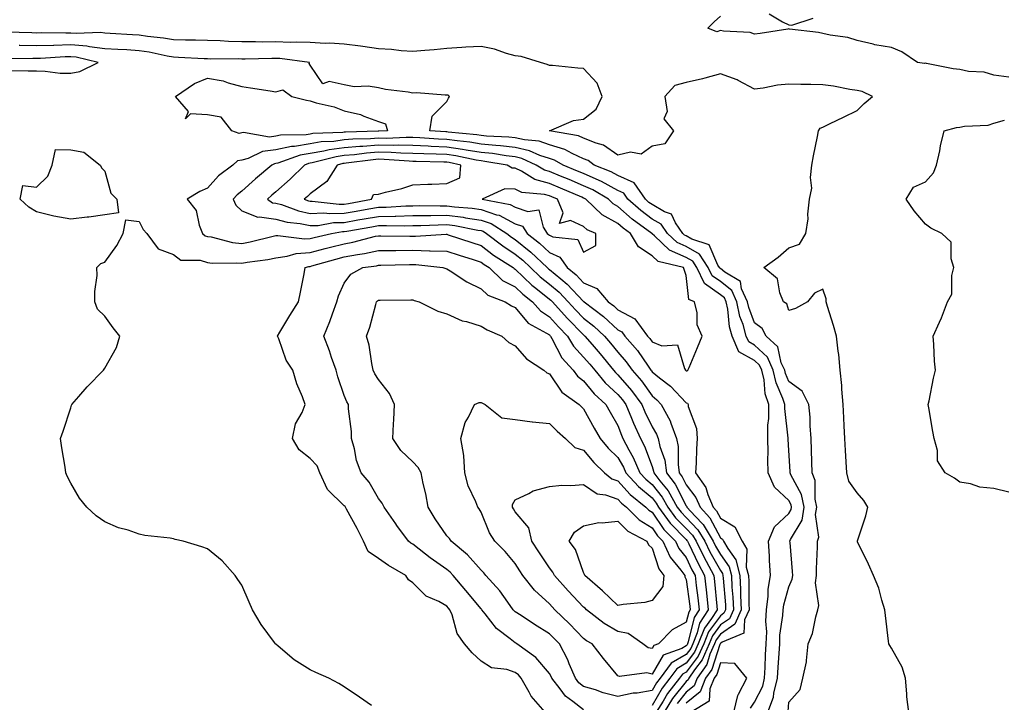
# Model space of a CAD drawing. Units: inches. Extents: x 1013363 to 1016003, y 7340138 to 7342778.
# Drawn here: x 1014243 to 1014531, y 7340625 to 7340824 of the extents above; entities that cross this region are included whole.
import ezdxf

# ---------------------------------------------------------------- set-up
doc = ezdxf.new("R2010")
doc.units = ezdxf.units.IN
doc.header["$MEASUREMENT"] = 0
doc.layers.add('Contour_10137340', color=7, linetype='Continuous', true_color=0xa2b343)

msp = doc.modelspace()

# ---------------------------------------------------------------- linework, layer by layer
at = {"layer": 'Contour_10137340'}
for points in [[(1014532.39, 7340807.59, 3215), (1014528.05, 7340808.2, 3215), (1014525.2, 7340809.07, 3215), (1014520.66, 7340809.31, 3215), (1014518.05, 7340809.85, 3215), (1014516.13, 7340810, 3215), (1014508.34, 7340811.63, 3215), (1014508.05, 7340811.66, 3215), (1014507.75, 7340811.62, 3215), (1014505.75, 7340811.92, 3215), (1014501.13, 7340815, 3215), (1014498.05, 7340816.25, 3215), (1014493.2, 7340817.07, 3215), (1014492.75, 7340817.22, 3215), (1014488.05, 7340818.29, 3215), (1014485.3, 7340819.17, 3215), (1014480.13, 7340819.84, 3215), (1014478.05, 7340820.33, 3215), (1014476.77, 7340820.65, 3215), (1014468.31, 7340821.66, 3215), (1014468.05, 7340821.71, 3215), (1014467.81, 7340821.68, 3215), (1014459.64, 7340820.33, 3215), (1014458.05, 7340820.14, 3215), (1014456.77, 7340820.64, 3215), (1014448.95, 7340821.02, 3215), (1014448.05, 7340821.23, 3215), (1014446.97, 7340820.84, 3215), (1014444.4, 7340821.92, 3215), (1014446.18, 7340823.79, 3215), (1014448.05, 7340825.43, 3215)], [(1014462.28, 7340826.14, 3215), (1014466.19, 7340823.78, 3215), (1014468.05, 7340822.9, 3215), (1014468.97, 7340822.83, 3215), (1014475.14, 7340824.83, 3215)], [(1014503.14, 7340621.92, 3216), (1014502.58, 7340626.46, 3216), (1014502.61, 7340627.36, 3216), (1014502.18, 7340631.92, 3216), (1014501.26, 7340635.13, 3216), (1014498.05, 7340640.66, 3216), (1014497.59, 7340641.46, 3216), (1014497.3, 7340641.92, 3216), (1014497.23, 7340642.74, 3216), (1014496.31, 7340650.18, 3216), (1014496.17, 7340651.92, 3216), (1014495.24, 7340654.73, 3216), (1014494.38, 7340658.24, 3216), (1014492.82, 7340661.92, 3216), (1014491.4, 7340665.26, 3216), (1014488.2, 7340671.77, 3216), (1014488.13, 7340671.92, 3216), (1014488.16, 7340672.02, 3216), (1014490.62, 7340679.35, 3216), (1014491.13, 7340681.92, 3216), (1014490.01, 7340683.88, 3216), (1014488.05, 7340686.07, 3216), (1014485.65, 7340689.52, 3216), (1014485.02, 7340691.92, 3216), (1014484.87, 7340695.11, 3216), (1014484.63, 7340698.5, 3216), (1014484.46, 7340701.92, 3216), (1014484.29, 7340705.68, 3216), (1014484.13, 7340708, 3216), (1014483.97, 7340711.92, 3216), (1014483.56, 7340716.41, 3216), (1014483.6, 7340717.46, 3216), (1014483.06, 7340721.92, 3216), (1014482.67, 7340726.53, 3216), (1014482.49, 7340727.47, 3216), (1014482.04, 7340731.92, 3216), (1014481.12, 7340734.98, 3216), (1014479.42, 7340740.55, 3216), (1014479, 7340741.92, 3216), (1014478.95, 7340742.82, 3216), (1014478.05, 7340745.67, 3216), (1014475.55, 7340744.42, 3216), (1014473.56, 7340741.92, 3216), (1014470, 7340739.97, 3216), (1014468.05, 7340739.43, 3216), (1014467.47, 7340741.35, 3216), (1014466.55, 7340741.92, 3216), (1014465.41, 7340744.56, 3216), (1014464.77, 7340748.64, 3216), (1014460.71, 7340751.92, 3216), (1014464.97, 7340755, 3216), (1014468.05, 7340757.69, 3216), (1014471.15, 7340758.82, 3216), (1014473.03, 7340761.92, 3216), (1014473.75, 7340766.22, 3216), (1014473.67, 7340767.54, 3216), (1014474.16, 7340771.92, 3216), (1014474.83, 7340775.14, 3216), (1014474.42, 7340778.29, 3216), (1014474.84, 7340781.92, 3216), (1014475.32, 7340784.65, 3216), (1014476.41, 7340790.28, 3216), (1014476.71, 7340791.92, 3216), (1014477.26, 7340792.71, 3216), (1014478.05, 7340793.02, 3216), (1014480.18, 7340794.05, 3216), (1014484.06, 7340795.91, 3216), (1014488.05, 7340797.83, 3216), (1014490.11, 7340799.86, 3216), (1014492.51, 7340801.92, 3216), (1014489.53, 7340803.4, 3216), (1014488.05, 7340803.71, 3216), (1014485.95, 7340804.01, 3216), (1014481.11, 7340804.97, 3216), (1014478.05, 7340805.37, 3216), (1014474.5, 7340805.48, 3216), (1014471.57, 7340805.44, 3216), (1014468.05, 7340805.56, 3216), (1014464.75, 7340805.22, 3216), (1014460.55, 7340804.42, 3216), (1014458.05, 7340804.12, 3216), (1014453.29, 7340806.67, 3216), (1014452.99, 7340806.87, 3216), (1014448.05, 7340808.55, 3216), (1014443.49, 7340807.36, 3216), (1014442.82, 7340807.15, 3216), (1014438.05, 7340806.07, 3216), (1014434.76, 7340805.21, 3216), (1014431.8, 7340801.92, 3216), (1014432.45, 7340797.52, 3216), (1014431.55, 7340795.42, 3216), (1014434.3, 7340791.92, 3216), (1014431.82, 7340788.15, 3216), (1014428.05, 7340787.46, 3216), (1014424.92, 7340785.05, 3216), (1014421.8, 7340785.67, 3216), (1014418.05, 7340784.83, 3216), (1014413.83, 7340787.7, 3216), (1014411.68, 7340788.29, 3216), (1014408.05, 7340789.8, 3216), (1014406.59, 7340790.46, 3216), (1014398.08, 7340791.92, 3216), (1014405.08, 7340794.89, 3216), (1014408.05, 7340795.36, 3216), (1014411.71, 7340798.25, 3216), (1014413.42, 7340801.92, 3216), (1014412.01, 7340805.87, 3216), (1014408.05, 7340810.16, 3216), (1014406.34, 7340810.22, 3216), (1014398.95, 7340811.02, 3216), (1014398.05, 7340811.06, 3216), (1014397.42, 7340811.29, 3216), (1014395.43, 7340811.92, 3216), (1014389.76, 7340813.63, 3216), (1014388.05, 7340813.85, 3216), (1014385.44, 7340814.52, 3216), (1014381.97, 7340815.83, 3216), (1014378.05, 7340816.57, 3216), (1014373.63, 7340816.34, 3216), (1014372.38, 7340816.25, 3216), (1014368.05, 7340816.02, 3216), (1014364.34, 7340815.63, 3216), (1014361.56, 7340815.42, 3216), (1014358.05, 7340815.07, 3216), (1014354.67, 7340815.3, 3216), (1014351.85, 7340815.72, 3216), (1014348.05, 7340815.93, 3216), (1014343.42, 7340816.55, 3216), (1014342.76, 7340816.63, 3216), (1014338.05, 7340817.28, 3216), (1014333.67, 7340817.54, 3216), (1014332.47, 7340817.49, 3216), (1014328.05, 7340817.71, 3216), (1014324, 7340817.87, 3216), (1014322.21, 7340817.76, 3216), (1014318.05, 7340817.9, 3216), (1014314.02, 7340817.88, 3216), (1014312.05, 7340817.92, 3216), (1014308.05, 7340817.91, 3216), (1014304.15, 7340818.02, 3216), (1014301.78, 7340818.18, 3216), (1014298.05, 7340818.31, 3216), (1014294.53, 7340818.4, 3216), (1014291.58, 7340818.39, 3216), (1014288.05, 7340818.48, 3216), (1014285.12, 7340818.99, 3216), (1014280.48, 7340819.49, 3216), (1014278.05, 7340819.86, 3216), (1014276.12, 7340819.98, 3216), (1014269.57, 7340820.39, 3216), (1014268.05, 7340820.48, 3216), (1014266.76, 7340820.63, 3216), (1014259.62, 7340820.35, 3216), (1014258.05, 7340820.48, 3216), (1014256.58, 7340820.45, 3216), (1014249.43, 7340820.54, 3216), (1014248.05, 7340820.5, 3216), (1014246.64, 7340820.52, 3216), (1014239.25, 7340820.72, 3216)], [(1014467.85, 7340622.12, 3217), (1014468.05, 7340624.91, 3217), (1014471.43, 7340628.55, 3217), (1014472.18, 7340631.92, 3217), (1014473.27, 7340636.7, 3217), (1014473.2, 7340637.06, 3217), (1014473.7, 7340641.92, 3217), (1014474.98, 7340644.99, 3217), (1014475.95, 7340649.82, 3217), (1014476.59, 7340651.92, 3217), (1014476.86, 7340653.12, 3217), (1014475.91, 7340659.78, 3217), (1014476.17, 7340661.92, 3217), (1014476.13, 7340663.84, 3217), (1014476.46, 7340670.33, 3217), (1014476.43, 7340671.92, 3217), (1014476.86, 7340673.12, 3217), (1014475.91, 7340679.78, 3217), (1014476.26, 7340681.92, 3217), (1014475.77, 7340684.19, 3217), (1014475.77, 7340689.64, 3217), (1014474.91, 7340691.92, 3217), (1014474.79, 7340695.18, 3217), (1014474.74, 7340698.6, 3217), (1014474.6, 7340701.92, 3217), (1014474.31, 7340705.66, 3217), (1014474.28, 7340708.16, 3217), (1014473.94, 7340711.92, 3217), (1014471.97, 7340715.84, 3217), (1014468.05, 7340718.65, 3217), (1014467.06, 7340720.94, 3217), (1014466.85, 7340721.92, 3217), (1014465.87, 7340724.1, 3217), (1014464.88, 7340728.74, 3217), (1014461.39, 7340731.92, 3217), (1014460.23, 7340734.1, 3217), (1014458.05, 7340735.76, 3217), (1014456.35, 7340740.23, 3217), (1014456, 7340741.92, 3217), (1014454.27, 7340745.69, 3217), (1014453.96, 7340747.83, 3217), (1014449.39, 7340750.59, 3217), (1014448.05, 7340751.63, 3217), (1014447.87, 7340751.74, 3217), (1014447.8, 7340751.92, 3217), (1014447.31, 7340752.66, 3217), (1014444.73, 7340758.6, 3217), (1014439.69, 7340760.28, 3217), (1014438.05, 7340761.24, 3217), (1014437.57, 7340761.45, 3217), (1014437.06, 7340761.92, 3217), (1014434.96, 7340765, 3217), (1014433.73, 7340767.6, 3217), (1014431.73, 7340768.24, 3217), (1014428.05, 7340770.33, 3217), (1014427.14, 7340771.01, 3217), (1014426.13, 7340771.92, 3217), (1014422.8, 7340776.67, 3217), (1014418.05, 7340778.83, 3217), (1014416.06, 7340779.93, 3217), (1014411.09, 7340781.92, 3217), (1014409.36, 7340783.23, 3217), (1014408.05, 7340783.77, 3217), (1014404.66, 7340785.31, 3217), (1014402.59, 7340786.47, 3217), (1014398.05, 7340787.86, 3217), (1014395.01, 7340788.88, 3217), (1014390.71, 7340789.26, 3217), (1014388.05, 7340789.88, 3217), (1014386.21, 7340790.08, 3217), (1014379.59, 7340790.38, 3217), (1014378.05, 7340790.53, 3217), (1014376.85, 7340790.72, 3217), (1014368.44, 7340791.53, 3217), (1014368.05, 7340791.59, 3217), (1014367.74, 7340791.6, 3217), (1014363.09, 7340791.92, 3217), (1014363.76, 7340796.21, 3217), (1014368.05, 7340800.45, 3217), (1014368.52, 7340801.45, 3217), (1014368.82, 7340801.92, 3217), (1014368.44, 7340802.31, 3217), (1014368.05, 7340802.39, 3217), (1014367.59, 7340802.38, 3217), (1014359.12, 7340802.99, 3217), (1014358.05, 7340802.96, 3217), (1014356.74, 7340803.22, 3217), (1014350.12, 7340803.99, 3217), (1014348.05, 7340804.51, 3217), (1014345.03, 7340804.94, 3217), (1014340.92, 7340804.79, 3217), (1014338.05, 7340805.41, 3217), (1014333.63, 7340806.35, 3217), (1014331.79, 7340805.66, 3217), (1014328.05, 7340811.12, 3217), (1014327.74, 7340811.61, 3217), (1014327.88, 7340811.92, 3217), (1014319.2, 7340813.07, 3217), (1014318.05, 7340813.11, 3217), (1014316.86, 7340813.11, 3217), (1014309.05, 7340812.91, 3217), (1014308.05, 7340812.91, 3217), (1014307.03, 7340812.94, 3217), (1014299.02, 7340812.89, 3217), (1014298.05, 7340812.92, 3217), (1014297.01, 7340812.95, 3217), (1014289.51, 7340813.38, 3217), (1014288.05, 7340813.41, 3217), (1014286.25, 7340813.72, 3217), (1014281, 7340814.87, 3217), (1014278.05, 7340815.33, 3217), (1014274.43, 7340815.55, 3217), (1014271.83, 7340815.7, 3217), (1014268.05, 7340815.93, 3217), (1014263.53, 7340816.44, 3217), (1014262.76, 7340816.62, 3217), (1014258.05, 7340817.03, 3217), (1014253.07, 7340816.91, 3217), (1014253.03, 7340816.91, 3217), (1014248.05, 7340816.77, 3217), (1014243.15, 7340816.82, 3217), (1014242.94, 7340816.82, 3217)], [(1014240.41, 7340809.56, 3218), (1014245.58, 7340809.45, 3218), (1014248.05, 7340809.42, 3218), (1014250.58, 7340809.39, 3218), (1014254.95, 7340808.82, 3218), (1014258.05, 7340808.8, 3218), (1014260.73, 7340809.24, 3218), (1014266.04, 7340811.92, 3218), (1014259.57, 7340813.44, 3218), (1014258.05, 7340813.57, 3218), (1014256.44, 7340813.53, 3218), (1014249.2, 7340813.08, 3218), (1014248.05, 7340813.04, 3218), (1014246.92, 7340813.06, 3218), (1014239.11, 7340812.98, 3218)], [(1014532.45, 7340686.32, 3215), (1014528.05, 7340687.35, 3215), (1014523.92, 7340687.78, 3215), (1014521.24, 7340688.72, 3215), (1014518.05, 7340689.22, 3215), (1014516.53, 7340690.4, 3215), (1014513.75, 7340691.92, 3215), (1014511.56, 7340695.43, 3215), (1014511.55, 7340698.42, 3215), (1014510.58, 7340701.92, 3215), (1014510.16, 7340704.03, 3215), (1014508.99, 7340710.98, 3215), (1014508.81, 7340711.92, 3215), (1014509.07, 7340712.94, 3215), (1014510.34, 7340719.63, 3215), (1014511.01, 7340721.92, 3215), (1014510.69, 7340724.55, 3215), (1014510.49, 7340729.48, 3215), (1014510.24, 7340731.92, 3215), (1014512.09, 7340735.96, 3215), (1014512.74, 7340737.23, 3215), (1014514.51, 7340741.92, 3215), (1014515.76, 7340744.21, 3215), (1014515.78, 7340749.65, 3215), (1014516.37, 7340751.92, 3215), (1014515.51, 7340754.46, 3215), (1014515.52, 7340759.39, 3215), (1014512.82, 7340761.92, 3215), (1014509.56, 7340763.43, 3215), (1014508.05, 7340764.67, 3215), (1014504.7, 7340768.57, 3215), (1014502.42, 7340771.92, 3215), (1014504.52, 7340775.45, 3215), (1014508.05, 7340777.03, 3215), (1014510.35, 7340779.62, 3215), (1014511.3, 7340781.92, 3215), (1014512.19, 7340786.06, 3215), (1014512.42, 7340787.55, 3215), (1014513.51, 7340791.92, 3215), (1014517.08, 7340792.88, 3215), (1014518.05, 7340792.97, 3215), (1014519.41, 7340793.28, 3215), (1014526.4, 7340793.57, 3215), (1014528.05, 7340794.17, 3215), (1014531.14, 7340795.01, 3215)], [(1014461.97, 7340621.92, 3218), (1014463.61, 7340626.37, 3218), (1014463.68, 7340627.55, 3218), (1014464.72, 7340631.92, 3218), (1014464.9, 7340635.07, 3218), (1014465.23, 7340639.09, 3218), (1014465.39, 7340641.92, 3218), (1014465.48, 7340644.48, 3218), (1014466.34, 7340650.21, 3218), (1014466.42, 7340651.92, 3218), (1014466.59, 7340653.37, 3218), (1014468.05, 7340658.63, 3218), (1014469.08, 7340660.89, 3218), (1014469.19, 7340661.92, 3218), (1014469.17, 7340663.04, 3218), (1014468.41, 7340671.56, 3218), (1014468.4, 7340671.92, 3218), (1014468.6, 7340672.47, 3218), (1014471.93, 7340678.05, 3218), (1014472.56, 7340681.92, 3218), (1014471.76, 7340685.64, 3218), (1014468.66, 7340691.31, 3218), (1014468.43, 7340691.92, 3218), (1014468.41, 7340692.29, 3218), (1014468.05, 7340698.42, 3218), (1014467.86, 7340701.73, 3218), (1014467.86, 7340702.11, 3218), (1014466.86, 7340710.73, 3218), (1014466.86, 7340711.92, 3218), (1014466.31, 7340713.65, 3218), (1014464.35, 7340718.22, 3218), (1014463.52, 7340721.92, 3218), (1014461.83, 7340725.7, 3218), (1014458.05, 7340729.28, 3218), (1014456.35, 7340730.22, 3218), (1014455.61, 7340731.92, 3218), (1014454.67, 7340735.3, 3218), (1014453.78, 7340737.65, 3218), (1014452.88, 7340741.92, 3218), (1014451.37, 7340745.24, 3218), (1014448.05, 7340747.82, 3218), (1014445.63, 7340749.49, 3218), (1014444.5, 7340751.92, 3218), (1014441.95, 7340755.82, 3218), (1014438.05, 7340758.09, 3218), (1014435.38, 7340759.25, 3218), (1014432.53, 7340761.92, 3218), (1014430.72, 7340764.59, 3218), (1014428.05, 7340766.1, 3218), (1014424.73, 7340768.59, 3218), (1014421.02, 7340771.92, 3218), (1014419.8, 7340773.67, 3218), (1014418.05, 7340774.46, 3218), (1014413.25, 7340777.12, 3218), (1014412.6, 7340777.37, 3218), (1014408.05, 7340779.43, 3218), (1014406.3, 7340780.17, 3218), (1014402.04, 7340781.92, 3218), (1014399.49, 7340783.36, 3218), (1014398.05, 7340783.8, 3218), (1014395.23, 7340784.75, 3218), (1014392.25, 7340786.11, 3218), (1014388.05, 7340787.09, 3218), (1014383.7, 7340787.57, 3218), (1014382.34, 7340787.63, 3218), (1014378.05, 7340788.05, 3218), (1014374.72, 7340788.59, 3218), (1014371.03, 7340788.95, 3218), (1014368.05, 7340789.38, 3218), (1014365.61, 7340789.48, 3218), (1014360.11, 7340789.85, 3218), (1014358.05, 7340789.95, 3218), (1014356.12, 7340789.98, 3218), (1014350.25, 7340789.72, 3218), (1014348.05, 7340789.75, 3218), (1014345.71, 7340789.58, 3218), (1014340.53, 7340789.44, 3218), (1014338.05, 7340789.24, 3218), (1014334.94, 7340788.81, 3218), (1014331.31, 7340788.66, 3218), (1014328.05, 7340788.11, 3218), (1014323.51, 7340787.38, 3218), (1014322.61, 7340787.36, 3218), (1014318.05, 7340786.33, 3218), (1014314.11, 7340785.86, 3218), (1014309.91, 7340783.78, 3218), (1014308.05, 7340783.33, 3218), (1014306.84, 7340783.13, 3218), (1014305.45, 7340781.92, 3218), (1014301.21, 7340778.76, 3218), (1014298.05, 7340775.19, 3218), (1014295.76, 7340774.21, 3218), (1014292.09, 7340771.92, 3218), (1014294.73, 7340768.6, 3218), (1014295.61, 7340764.36, 3218), (1014296.59, 7340761.92, 3218), (1014297.37, 7340761.23, 3218), (1014298.05, 7340761.02, 3218), (1014299.09, 7340760.88, 3218), (1014305.38, 7340759.25, 3218), (1014308.05, 7340758.97, 3218), (1014310.54, 7340759.43, 3218), (1014317.23, 7340761.1, 3218), (1014318.05, 7340761.27, 3218), (1014318.63, 7340761.34, 3218), (1014326.45, 7340760.32, 3218), (1014328.05, 7340760.44, 3218), (1014329.22, 7340760.75, 3218), (1014334.27, 7340761.92, 3218), (1014337.48, 7340762.49, 3218), (1014338.05, 7340762.51, 3218), (1014338.76, 7340762.63, 3218), (1014346.11, 7340763.86, 3218), (1014348.05, 7340764.21, 3218), (1014350.38, 7340764.25, 3218), (1014355.78, 7340764.18, 3218), (1014358.05, 7340764.23, 3218), (1014360.4, 7340764.27, 3218), (1014365.49, 7340764.48, 3218), (1014368.05, 7340764.52, 3218), (1014370.34, 7340764.22, 3218), (1014377.08, 7340762.89, 3218), (1014378.05, 7340762.74, 3218), (1014378.67, 7340762.54, 3218), (1014379.64, 7340761.92, 3218), (1014384.41, 7340758.27, 3218), (1014388.05, 7340755.86, 3218), (1014390.24, 7340754.11, 3218), (1014392.53, 7340751.92, 3218), (1014395.34, 7340749.21, 3218), (1014398.05, 7340747.05, 3218), (1014400.85, 7340744.72, 3218), (1014403.53, 7340741.92, 3218), (1014405.67, 7340739.54, 3218), (1014408.05, 7340737.13, 3218), (1014410.99, 7340734.85, 3218), (1014414.12, 7340731.92, 3218), (1014415.93, 7340729.8, 3218), (1014418.05, 7340727.19, 3218), (1014420.51, 7340724.38, 3218), (1014422.24, 7340721.92, 3218), (1014424.93, 7340718.8, 3218), (1014428.05, 7340714.4, 3218), (1014429.43, 7340713.3, 3218), (1014430.73, 7340711.92, 3218), (1014433.31, 7340707.18, 3218), (1014433.51, 7340706.46, 3218), (1014435.25, 7340701.92, 3218), (1014435.74, 7340699.6, 3218), (1014435.65, 7340694.32, 3218), (1014435.99, 7340691.92, 3218), (1014436.89, 7340690.75, 3218), (1014438.05, 7340688.46, 3218), (1014440.87, 7340684.75, 3218), (1014442.09, 7340681.92, 3218), (1014444.95, 7340678.82, 3218), (1014448.05, 7340672.91, 3218), (1014448.67, 7340672.54, 3218), (1014448.98, 7340671.92, 3218), (1014450.18, 7340669.79, 3218), (1014452.6, 7340666.47, 3218), (1014453.75, 7340661.92, 3218), (1014453.95, 7340657.82, 3218), (1014453.96, 7340656.02, 3218), (1014454.13, 7340651.92, 3218), (1014452.27, 7340647.71, 3218), (1014448.05, 7340644.77, 3218), (1014446.84, 7340643.13, 3218), (1014446.36, 7340641.92, 3218), (1014445, 7340638.87, 3218), (1014444.05, 7340635.93, 3218), (1014441.27, 7340631.92, 3218), (1014440.34, 7340629.63, 3218), (1014438.05, 7340627.79, 3218), (1014435.45, 7340624.52, 3218)], [(1014456.83, 7340623.14, 3219), (1014458.05, 7340624.86, 3219), (1014460.42, 7340629.55, 3219), (1014460.98, 7340631.92, 3219), (1014461.16, 7340635.03, 3219), (1014461.27, 7340638.69, 3219), (1014461.47, 7340641.92, 3219), (1014461.59, 7340645.46, 3219), (1014461.38, 7340648.59, 3219), (1014461.54, 7340651.92, 3219), (1014462.03, 7340655.9, 3219), (1014462.05, 7340657.92, 3219), (1014462.71, 7340661.92, 3219), (1014462.43, 7340666.31, 3219), (1014462.39, 7340667.59, 3219), (1014462.12, 7340671.92, 3219), (1014463.85, 7340676.12, 3219), (1014468.05, 7340680.05, 3219), (1014468.75, 7340681.22, 3219), (1014468.86, 7340681.92, 3219), (1014468.72, 7340682.59, 3219), (1014468.05, 7340683.81, 3219), (1014463.83, 7340687.7, 3219), (1014461.98, 7340691.92, 3219), (1014461.93, 7340695.8, 3219), (1014462, 7340697.97, 3219), (1014461.96, 7340701.92, 3219), (1014461.96, 7340705.82, 3219), (1014462.18, 7340707.79, 3219), (1014462.17, 7340711.92, 3219), (1014461.18, 7340715.05, 3219), (1014460.81, 7340719.16, 3219), (1014460.19, 7340721.92, 3219), (1014459.53, 7340723.4, 3219), (1014458.05, 7340724.8, 3219), (1014453.47, 7340727.34, 3219), (1014451.47, 7340731.92, 3219), (1014450.73, 7340734.6, 3219), (1014450.22, 7340739.75, 3219), (1014449.77, 7340741.92, 3219), (1014449.23, 7340743.1, 3219), (1014448.05, 7340744.01, 3219), (1014443.37, 7340747.24, 3219), (1014441.2, 7340751.92, 3219), (1014439.95, 7340753.82, 3219), (1014438.05, 7340754.93, 3219), (1014433.19, 7340757.06, 3219), (1014428.78, 7340761.19, 3219), (1014428.05, 7340761.85, 3219), (1014428.01, 7340761.88, 3219), (1014427.98, 7340761.92, 3219), (1014422.24, 7340766.11, 3219), (1014418.05, 7340769.83, 3219), (1014416.69, 7340770.56, 3219), (1014415.28, 7340771.92, 3219), (1014410.75, 7340774.62, 3219), (1014408.05, 7340775.84, 3219), (1014403.77, 7340777.64, 3219), (1014401.32, 7340778.65, 3219), (1014398.05, 7340780.01, 3219), (1014396.56, 7340780.43, 3219), (1014394.16, 7340781.92, 3219), (1014389.97, 7340783.85, 3219), (1014388.05, 7340784.29, 3219), (1014385.38, 7340784.59, 3219), (1014381.38, 7340785.25, 3219), (1014378.05, 7340785.58, 3219), (1014373.69, 7340786.28, 3219), (1014372.63, 7340786.5, 3219), (1014368.05, 7340787.16, 3219), (1014363.49, 7340787.36, 3219), (1014362.54, 7340787.42, 3219), (1014358.05, 7340787.63, 3219), (1014353.83, 7340787.7, 3219), (1014352.34, 7340787.63, 3219), (1014348.05, 7340787.7, 3219), (1014343.49, 7340787.36, 3219), (1014342.63, 7340787.34, 3219), (1014338.05, 7340786.96, 3219), (1014333.62, 7340786.35, 3219), (1014332.08, 7340785.96, 3219), (1014328.05, 7340785.27, 3219), (1014325.16, 7340784.81, 3219), (1014318.62, 7340782.49, 3219), (1014318.05, 7340782.36, 3219), (1014317.66, 7340782.31, 3219), (1014316.87, 7340781.92, 3219), (1014312.08, 7340777.88, 3219), (1014308.05, 7340774.28, 3219), (1014306.73, 7340773.24, 3219), (1014305.53, 7340771.92, 3219), (1014306.29, 7340770.16, 3219), (1014308.05, 7340768.5, 3219), (1014312.78, 7340766.65, 3219), (1014313.2, 7340766.77, 3219), (1014318.05, 7340766.11, 3219), (1014321.34, 7340765.21, 3219), (1014325.16, 7340764.81, 3219), (1014328.05, 7340764.2, 3219), (1014330.41, 7340764.28, 3219), (1014334.89, 7340765.08, 3219), (1014338.05, 7340765.16, 3219), (1014341.98, 7340765.85, 3219), (1014343.81, 7340766.15, 3219), (1014348.05, 7340766.9, 3219), (1014352.97, 7340767, 3219), (1014353.14, 7340767.01, 3219), (1014358.05, 7340767.12, 3219), (1014362.77, 7340767.2, 3219), (1014363.32, 7340767.19, 3219), (1014368.05, 7340767.27, 3219), (1014372.77, 7340766.64, 3219), (1014373.47, 7340766.51, 3219), (1014378.05, 7340765.82, 3219), (1014380.97, 7340764.84, 3219), (1014385.59, 7340761.92, 3219), (1014386.99, 7340760.86, 3219), (1014388.05, 7340760.15, 3219), (1014392.62, 7340756.49, 3219), (1014397.42, 7340751.92, 3219), (1014397.74, 7340751.61, 3219), (1014398.05, 7340751.36, 3219), (1014401.34, 7340748.63, 3219), (1014403.23, 7340747.1, 3219), (1014408.05, 7340742.01, 3219), (1014408.12, 7340741.98, 3219), (1014408.18, 7340741.92, 3219), (1014413.81, 7340737.68, 3219), (1014418.05, 7340733.75, 3219), (1014419.24, 7340733.11, 3219), (1014420.12, 7340731.92, 3219), (1014423.78, 7340727.66, 3219), (1014426.88, 7340723.09, 3219), (1014427.71, 7340721.92, 3219), (1014427.86, 7340721.73, 3219), (1014428.05, 7340721.48, 3219), (1014430.27, 7340719.7, 3219), (1014433.41, 7340717.28, 3219), (1014438.05, 7340712.35, 3219), (1014438.39, 7340712.27, 3219), (1014438.6, 7340711.92, 3219), (1014438.67, 7340711.3, 3219), (1014441.03, 7340704.9, 3219), (1014441.21, 7340701.92, 3219), (1014441.04, 7340698.93, 3219), (1014440.95, 7340694.82, 3219), (1014440.79, 7340691.92, 3219), (1014443.75, 7340687.62, 3219), (1014444.34, 7340685.63, 3219), (1014445.93, 7340681.92, 3219), (1014446.95, 7340680.82, 3219), (1014448.05, 7340678.72, 3219), (1014452.28, 7340676.15, 3219), (1014454.45, 7340671.92, 3219), (1014455.75, 7340669.62, 3219), (1014455.62, 7340664.35, 3219), (1014456.24, 7340661.92, 3219), (1014456.32, 7340660.19, 3219), (1014456.34, 7340653.62, 3219), (1014456.42, 7340651.92, 3219), (1014455.12, 7340648.99, 3219), (1014454.89, 7340645.09, 3219), (1014448.59, 7340642.45, 3219), (1014448.05, 7340642.08, 3219), (1014447.98, 7340641.99, 3219), (1014447.95, 7340641.92, 3219), (1014447.87, 7340641.75, 3219), (1014445.5, 7340634.47, 3219), (1014443.74, 7340631.92, 3219), (1014442.1, 7340627.87, 3219), (1014438.05, 7340624.62, 3219)], [(1014346.02, 7340623.95, 3217), (1014342.46, 7340626.33, 3217), (1014338.05, 7340629.35, 3217), (1014336.45, 7340630.32, 3217), (1014333.52, 7340631.92, 3217), (1014329.73, 7340633.6, 3217), (1014328.05, 7340634.36, 3217), (1014323.42, 7340637.29, 3217), (1014318.72, 7340641.25, 3217), (1014318.05, 7340641.8, 3217), (1014317.98, 7340641.86, 3217), (1014317.93, 7340641.92, 3217), (1014317.63, 7340642.34, 3217), (1014313.73, 7340647.6, 3217), (1014311.18, 7340651.92, 3217), (1014310.23, 7340654.09, 3217), (1014308.05, 7340659.09, 3217), (1014306.9, 7340660.77, 3217), (1014306.08, 7340661.92, 3217), (1014302.32, 7340666.19, 3217), (1014298.05, 7340669.75, 3217), (1014296.38, 7340670.25, 3217), (1014290.95, 7340671.92, 3217), (1014288.62, 7340672.48, 3217), (1014288.05, 7340672.66, 3217), (1014287.13, 7340672.84, 3217), (1014279.71, 7340673.58, 3217), (1014278.05, 7340674.01, 3217), (1014274.85, 7340675.12, 3217), (1014271.98, 7340675.85, 3217), (1014268.05, 7340677.61, 3217), (1014265.51, 7340679.38, 3217), (1014262.7, 7340681.92, 3217), (1014260.61, 7340684.48, 3217), (1014258.05, 7340688.94, 3217), (1014257.03, 7340690.91, 3217), (1014256.61, 7340691.92, 3217), (1014256.4, 7340693.57, 3217), (1014255.41, 7340699.28, 3217), (1014255.08, 7340701.92, 3217), (1014255.81, 7340704.16, 3217), (1014258.05, 7340710.95, 3217), (1014258.28, 7340711.68, 3217), (1014258.36, 7340711.92, 3217), (1014260.42, 7340714.29, 3217), (1014262.84, 7340717.12, 3217), (1014267.61, 7340721.92, 3217), (1014267.77, 7340722.2, 3217), (1014268.05, 7340722.49, 3217), (1014271.43, 7340728.55, 3217), (1014272.42, 7340731.92, 3217), (1014270.44, 7340734.31, 3217), (1014268.05, 7340737.69, 3217), (1014265.89, 7340739.76, 3217), (1014265.11, 7340741.92, 3217), (1014265.03, 7340744.94, 3217), (1014265.72, 7340749.59, 3217), (1014265.67, 7340751.92, 3217), (1014266.86, 7340753.12, 3217), (1014268.05, 7340753.49, 3217), (1014271.54, 7340758.43, 3217), (1014273.39, 7340761.92, 3217), (1014274.1, 7340765.87, 3217), (1014278.05, 7340765.39, 3217), (1014279.17, 7340763.04, 3217), (1014280.29, 7340761.92, 3217), (1014283.58, 7340757.45, 3217), (1014288.05, 7340755.8, 3217), (1014290.19, 7340754.06, 3217), (1014295.88, 7340754.08, 3217), (1014298.05, 7340753.42, 3217), (1014299.37, 7340753.24, 3217), (1014306.61, 7340753.36, 3217), (1014308.05, 7340753.2, 3217), (1014309.62, 7340753.49, 3217), (1014315.65, 7340754.33, 3217), (1014318.05, 7340754.82, 3217), (1014321.35, 7340755.23, 3217), (1014323.92, 7340756.05, 3217), (1014328.05, 7340756.36, 3217), (1014332.43, 7340757.54, 3217), (1014334.04, 7340757.9, 3217), (1014338.05, 7340758.91, 3217), (1014340.58, 7340759.39, 3217), (1014347.21, 7340761.08, 3217), (1014348.05, 7340761.26, 3217), (1014348.71, 7340761.26, 3217), (1014357.23, 7340761.09, 3217), (1014358.05, 7340761.1, 3217), (1014358.89, 7340761.08, 3217), (1014367.8, 7340761.67, 3217), (1014368.05, 7340761.66, 3217), (1014368.43, 7340761.54, 3217), (1014375.35, 7340759.23, 3217), (1014378.05, 7340758.37, 3217), (1014381.73, 7340755.6, 3217), (1014387.47, 7340751.92, 3217), (1014387.77, 7340751.64, 3217), (1014388.05, 7340751.5, 3217), (1014392.92, 7340746.79, 3217), (1014394.07, 7340745.91, 3217), (1014398.05, 7340742.74, 3217), (1014398.5, 7340742.37, 3217), (1014398.93, 7340741.92, 3217), (1014403.26, 7340737.12, 3217), (1014408.05, 7340732.24, 3217), (1014408.24, 7340732.1, 3217), (1014408.43, 7340731.92, 3217), (1014410.54, 7340729.43, 3217), (1014412.84, 7340726.72, 3217), (1014416.77, 7340721.92, 3217), (1014417.36, 7340721.23, 3217), (1014418.05, 7340720.59, 3217), (1014422.09, 7340715.97, 3217), (1014425.05, 7340711.92, 3217), (1014425.92, 7340709.79, 3217), (1014428.05, 7340705.33, 3217), (1014429.36, 7340703.23, 3217), (1014429.87, 7340701.92, 3217), (1014430.34, 7340699.63, 3217), (1014431.76, 7340695.64, 3217), (1014432.3, 7340691.92, 3217), (1014434.79, 7340688.66, 3217), (1014438.05, 7340682.24, 3217), (1014438.19, 7340682.06, 3217), (1014438.25, 7340681.92, 3217), (1014440.7, 7340679.27, 3217), (1014442.98, 7340676.85, 3217), (1014445.96, 7340671.92, 3217), (1014446.65, 7340670.52, 3217), (1014448.05, 7340668.02, 3217), (1014450.62, 7340664.49, 3217), (1014451.27, 7340661.92, 3217), (1014451.43, 7340658.54, 3217), (1014451.69, 7340655.56, 3217), (1014451.85, 7340651.92, 3217), (1014450.68, 7340649.29, 3217), (1014448.05, 7340647.46, 3217), (1014445.7, 7340644.27, 3217), (1014444.77, 7340641.92, 3217), (1014442.7, 7340637.27, 3217), (1014440.49, 7340634.36, 3217), (1014438.8, 7340631.92, 3217), (1014438.59, 7340631.38, 3217), (1014438.05, 7340630.95, 3217), (1014434.05, 7340625.92, 3217), (1014431.56, 7340621.92, 3217)], [(1014396.76, 7340621.92, 3216), (1014392.72, 7340626.59, 3216), (1014392.11, 7340627.85, 3216), (1014389.81, 7340631.92, 3216), (1014388.99, 7340632.86, 3216), (1014388.05, 7340633.58, 3216), (1014385.58, 7340634.39, 3216), (1014381.06, 7340634.93, 3216), (1014378.05, 7340636.83, 3216), (1014375.47, 7340639.34, 3216), (1014373.24, 7340641.92, 3216), (1014371.1, 7340644.97, 3216), (1014369.59, 7340650.37, 3216), (1014368.95, 7340651.92, 3216), (1014368.54, 7340652.41, 3216), (1014368.05, 7340652.98, 3216), (1014365.68, 7340654.29, 3216), (1014361.98, 7340655.85, 3216), (1014358.05, 7340659.79, 3216), (1014356.82, 7340660.69, 3216), (1014356.04, 7340661.92, 3216), (1014350.95, 7340664.82, 3216), (1014348.05, 7340666.84, 3216), (1014345.05, 7340668.92, 3216), (1014343.63, 7340671.92, 3216), (1014341.77, 7340675.64, 3216), (1014338.71, 7340681.26, 3216), (1014338.36, 7340681.92, 3216), (1014338.25, 7340682.11, 3216), (1014338.05, 7340682.33, 3216), (1014333.16, 7340687.03, 3216), (1014330.9, 7340691.92, 3216), (1014330.07, 7340693.94, 3216), (1014328.05, 7340696.1, 3216), (1014324.8, 7340698.67, 3216), (1014322.87, 7340701.92, 3216), (1014323.74, 7340706.23, 3216), (1014325.72, 7340709.58, 3216), (1014326.62, 7340711.92, 3216), (1014325.79, 7340714.18, 3216), (1014324.12, 7340717.99, 3216), (1014322.95, 7340721.92, 3216), (1014321.01, 7340724.88, 3216), (1014318.85, 7340731.12, 3216), (1014318.49, 7340731.92, 3216), (1014319.17, 7340733.04, 3216), (1014322.07, 7340737.9, 3216), (1014324.62, 7340741.92, 3216), (1014325.19, 7340744.78, 3216), (1014326.28, 7340750.15, 3216), (1014326.63, 7340751.92, 3216), (1014327.71, 7340752.26, 3216), (1014328.05, 7340752.29, 3216), (1014328.56, 7340752.42, 3216), (1014335.54, 7340754.43, 3216), (1014338.05, 7340755.06, 3216), (1014341.91, 7340755.78, 3216), (1014343.91, 7340756.06, 3216), (1014348.05, 7340756.93, 3216), (1014353.01, 7340756.96, 3216), (1014353.09, 7340756.95, 3216), (1014358.05, 7340756.98, 3216), (1014363, 7340756.87, 3216), (1014363.12, 7340756.86, 3216), (1014368.05, 7340756.72, 3216), (1014371.66, 7340755.53, 3216), (1014375.71, 7340754.26, 3216), (1014378.05, 7340753.51, 3216), (1014378.96, 7340752.83, 3216), (1014380.37, 7340751.92, 3216), (1014384.33, 7340748.2, 3216), (1014388.05, 7340746.26, 3216), (1014390.26, 7340744.13, 3216), (1014393.11, 7340741.92, 3216), (1014395.42, 7340739.29, 3216), (1014398.05, 7340737.58, 3216), (1014400.73, 7340734.6, 3216), (1014403.36, 7340731.92, 3216), (1014405.12, 7340728.99, 3216), (1014408.05, 7340725.79, 3216), (1014409.83, 7340723.7, 3216), (1014411.28, 7340721.92, 3216), (1014414.38, 7340718.25, 3216), (1014418.05, 7340714.87, 3216), (1014419.43, 7340713.3, 3216), (1014420.43, 7340711.92, 3216), (1014422.08, 7340707.89, 3216), (1014422.61, 7340706.48, 3216), (1014424.67, 7340701.92, 3216), (1014425.84, 7340699.71, 3216), (1014428.05, 7340693.76, 3216), (1014428.53, 7340692.4, 3216), (1014428.6, 7340691.92, 3216), (1014430.38, 7340689.59, 3216), (1014432.75, 7340686.62, 3216), (1014435.43, 7340681.92, 3216), (1014436.54, 7340680.41, 3216), (1014438.05, 7340678.86, 3216), (1014441.41, 7340675.28, 3216), (1014443.45, 7340671.92, 3216), (1014444.97, 7340668.84, 3216), (1014448.05, 7340663.33, 3216), (1014448.65, 7340662.51, 3216), (1014448.79, 7340661.92, 3216), (1014448.83, 7340661.14, 3216), (1014449.5, 7340653.37, 3216), (1014449.56, 7340651.92, 3216), (1014449.09, 7340650.88, 3216), (1014448.05, 7340650.14, 3216), (1014444.55, 7340645.42, 3216), (1014443.18, 7340641.92, 3216), (1014441.59, 7340638.38, 3216), (1014438.05, 7340633.7, 3216), (1014436.93, 7340633.05, 3216), (1014436.09, 7340631.92, 3216), (1014432.58, 7340627.38, 3216), (1014431.29, 7340625.17, 3216), (1014429.28, 7340621.92, 3216)], [(1014408.05, 7340622.61, 3215), (1014404.92, 7340625.05, 3215), (1014402.74, 7340626.61, 3215), (1014401.21, 7340628.76, 3215), (1014398.76, 7340631.92, 3215), (1014398.55, 7340632.42, 3215), (1014398.05, 7340633.28, 3215), (1014394.08, 7340637.94, 3215), (1014388.52, 7340641.92, 3215), (1014388.23, 7340642.1, 3215), (1014388.05, 7340642.22, 3215), (1014386.59, 7340643.38, 3215), (1014382.54, 7340646.41, 3215), (1014379.28, 7340650.69, 3215), (1014378.28, 7340651.92, 3215), (1014378.19, 7340652.06, 3215), (1014378.05, 7340652.2, 3215), (1014373.62, 7340657.49, 3215), (1014369.89, 7340661.92, 3215), (1014369.02, 7340662.89, 3215), (1014368.05, 7340663.71, 3215), (1014363.2, 7340667.07, 3215), (1014361.83, 7340668.14, 3215), (1014358.05, 7340671.07, 3215), (1014357.52, 7340671.39, 3215), (1014356.78, 7340671.92, 3215), (1014353.42, 7340676.55, 3215), (1014353.11, 7340676.98, 3215), (1014349.69, 7340681.92, 3215), (1014349.15, 7340683.02, 3215), (1014348.05, 7340684.45, 3215), (1014345.35, 7340689.22, 3215), (1014342.99, 7340691.92, 3215), (1014341.62, 7340695.49, 3215), (1014341.03, 7340698.94, 3215), (1014340.19, 7340701.92, 3215), (1014340.15, 7340704.02, 3215), (1014339.28, 7340710.68, 3215), (1014339.26, 7340711.92, 3215), (1014338.8, 7340712.68, 3215), (1014338.05, 7340714.52, 3215), (1014336.12, 7340719.99, 3215), (1014335.63, 7340721.92, 3215), (1014334.34, 7340725.63, 3215), (1014333.73, 7340727.61, 3215), (1014332.03, 7340731.92, 3215), (1014333.8, 7340736.16, 3215), (1014334.55, 7340738.42, 3215), (1014335.85, 7340741.92, 3215), (1014336.31, 7340743.65, 3215), (1014338.05, 7340747.34, 3215), (1014339.92, 7340750.05, 3215), (1014343.46, 7340751.92, 3215), (1014347.48, 7340752.49, 3215), (1014348.05, 7340752.6, 3215), (1014348.73, 7340752.61, 3215), (1014357.11, 7340752.86, 3215), (1014358.05, 7340752.87, 3215), (1014358.98, 7340752.84, 3215), (1014366.9, 7340751.92, 3215), (1014367.78, 7340751.65, 3215), (1014368.05, 7340751.56, 3215), (1014368.98, 7340750.99, 3215), (1014373.86, 7340747.73, 3215), (1014378.05, 7340745.74, 3215), (1014380.04, 7340743.92, 3215), (1014385.13, 7340741.92, 3215), (1014386.92, 7340740.78, 3215), (1014388.05, 7340740.24, 3215), (1014391.85, 7340735.72, 3215), (1014397.16, 7340732.81, 3215), (1014398.05, 7340732.23, 3215), (1014398.2, 7340732.07, 3215), (1014398.34, 7340731.92, 3215), (1014398.78, 7340731.19, 3215), (1014401.7, 7340725.58, 3215), (1014404.97, 7340721.92, 3215), (1014406.29, 7340720.16, 3215), (1014408.05, 7340718.8, 3215), (1014411.16, 7340715.02, 3215), (1014414.58, 7340711.92, 3215), (1014415.8, 7340709.68, 3215), (1014418.05, 7340705.73, 3215), (1014419.09, 7340702.96, 3215), (1014419.56, 7340701.92, 3215), (1014421.28, 7340698.69, 3215), (1014422.58, 7340696.45, 3215), (1014424.52, 7340691.92, 3215), (1014426.2, 7340690.08, 3215), (1014428.05, 7340688.55, 3215), (1014430.99, 7340684.86, 3215), (1014432.67, 7340681.92, 3215), (1014434.93, 7340678.81, 3215), (1014438.05, 7340675.63, 3215), (1014439.85, 7340673.72, 3215), (1014440.94, 7340671.92, 3215), (1014443.28, 7340667.15, 3215), (1014443.88, 7340666.09, 3215), (1014446.13, 7340661.92, 3215), (1014446.33, 7340660.2, 3215), (1014447.03, 7340652.93, 3215), (1014447.15, 7340651.92, 3215), (1014445.46, 7340649.34, 3215), (1014443.41, 7340646.56, 3215), (1014441.59, 7340641.92, 3215), (1014440.49, 7340639.47, 3215), (1014438.05, 7340636.25, 3215), (1014435.3, 7340634.67, 3215), (1014433.26, 7340631.92, 3215), (1014430.99, 7340628.98, 3215), (1014428.05, 7340623.92, 3215)], [(1014451.98, 7340621.92, 3220), (1014453.11, 7340626.86, 3220), (1014453.37, 7340627.25, 3220), (1014455.8, 7340631.92, 3220), (1014452.29, 7340636.15, 3220), (1014448.05, 7340636.34, 3220), (1014446.97, 7340633.01, 3220), (1014446.21, 7340631.92, 3220), (1014444.96, 7340628.83, 3220), (1014444.8, 7340625.17, 3220), (1014439.51, 7340621.92, 3220)]]:
    msp.add_polyline3d(points, dxfattribs=at)
for points in [[(1014348.05, 7340791.81, 3217), (1014347.93, 7340791.8, 3217), (1014338.42, 7340791.55, 3217), (1014338.05, 7340791.52, 3217), (1014337.59, 7340791.46, 3217), (1014328.88, 7340791.09, 3217), (1014328.05, 7340790.94, 3217), (1014326.89, 7340790.76, 3217), (1014319.37, 7340790.6, 3217), (1014318.05, 7340790.31, 3217), (1014316.21, 7340790.09, 3217), (1014308.55, 7340791.42, 3217), (1014308.05, 7340791.3, 3217), (1014307.31, 7340791.18, 3217), (1014305.18, 7340791.92, 3217), (1014302.07, 7340795.94, 3217), (1014298.05, 7340796.6, 3217), (1014293.1, 7340796.87, 3217), (1014291.57, 7340795.44, 3217), (1014292.44, 7340797.53, 3217), (1014288.66, 7340801.92, 3217), (1014294.25, 7340805.72, 3217), (1014298.05, 7340807.32, 3217), (1014302.63, 7340806.5, 3217), (1014304.03, 7340805.95, 3217), (1014308.05, 7340804.9, 3217), (1014310.61, 7340804.47, 3217), (1014316.34, 7340803.63, 3217), (1014318.05, 7340803.36, 3217), (1014320.05, 7340803.92, 3217), (1014322.71, 7340801.92, 3217), (1014327.02, 7340800.89, 3217), (1014328.05, 7340800.7, 3217), (1014329.83, 7340800.14, 3217), (1014335.1, 7340798.98, 3217), (1014338.05, 7340797.77, 3217), (1014342.82, 7340796.68, 3217), (1014343.74, 7340796.22, 3217), (1014348.05, 7340794.69, 3217), (1014350.11, 7340793.98, 3217), (1014350.69, 7340791.92, 3217), (1014348.17, 7340791.81, 3217)], [(1014268.05, 7340767.31, 3217), (1014263.3, 7340766.67, 3217), (1014262.79, 7340766.66, 3217), (1014258.05, 7340766.12, 3217), (1014253.05, 7340766.92, 3217), (1014248.05, 7340768.28, 3217), (1014245.76, 7340769.63, 3217), (1014243.2, 7340771.92, 3217), (1014244.02, 7340775.95, 3217), (1014248.05, 7340775.4, 3217), (1014251.3, 7340778.67, 3217), (1014252.56, 7340781.92, 3217), (1014253.56, 7340786.41, 3217), (1014258.05, 7340786.37, 3217), (1014261.85, 7340785.72, 3217), (1014266.67, 7340781.92, 3217), (1014267.1, 7340780.97, 3217), (1014268.05, 7340780.15, 3217), (1014269.8, 7340773.67, 3217), (1014271.47, 7340771.92, 3217), (1014271.99, 7340767.98, 3217)], [(1014438.05, 7340721.77, 3220), (1014438.25, 7340721.72, 3220), (1014438.56, 7340721.92, 3220), (1014438.91, 7340722.77, 3220), (1014441.37, 7340728.6, 3220), (1014442.69, 7340731.92, 3220), (1014441.28, 7340735.15, 3220), (1014441.23, 7340738.73, 3220), (1014440.48, 7340741.92, 3220), (1014438.77, 7340742.64, 3220), (1014438.05, 7340749.61, 3220), (1014437.48, 7340751.35, 3220), (1014437.29, 7340751.92, 3220), (1014429.86, 7340753.73, 3220), (1014428.05, 7340755.35, 3220), (1014424.12, 7340757.99, 3220), (1014421.71, 7340761.92, 3220), (1014419.59, 7340763.47, 3220), (1014418.05, 7340764.84, 3220), (1014413.45, 7340767.32, 3220), (1014408.65, 7340771.92, 3220), (1014408.27, 7340772.14, 3220), (1014408.05, 7340772.25, 3220), (1014407.48, 7340772.48, 3220), (1014401.26, 7340775.13, 3220), (1014398.05, 7340776.47, 3220), (1014393.79, 7340777.66, 3220), (1014389.85, 7340780.12, 3220), (1014388.05, 7340780.99, 3220), (1014387.16, 7340781.03, 3220), (1014385.65, 7340781.92, 3220), (1014379.12, 7340782.99, 3220), (1014378.05, 7340783.1, 3220), (1014376.64, 7340783.33, 3220), (1014370.7, 7340784.56, 3220), (1014368.05, 7340784.95, 3220), (1014364.89, 7340785.08, 3220), (1014361.29, 7340785.16, 3220), (1014358.05, 7340785.31, 3220), (1014354.6, 7340785.37, 3220), (1014351.72, 7340785.59, 3220), (1014348.05, 7340785.64, 3220), (1014344.58, 7340785.39, 3220), (1014341.06, 7340784.93, 3220), (1014338.05, 7340784.68, 3220), (1014335.62, 7340784.35, 3220), (1014328.67, 7340782.54, 3220), (1014328.05, 7340782.43, 3220), (1014327.61, 7340782.36, 3220), (1014326.36, 7340781.92, 3220), (1014322.23, 7340777.74, 3220), (1014318.05, 7340774.09, 3220), (1014316.88, 7340773.09, 3220), (1014315.57, 7340771.92, 3220), (1014317.04, 7340770.91, 3220), (1014318.05, 7340770.77, 3220), (1014319.63, 7340770.34, 3220), (1014324.62, 7340768.5, 3220), (1014328.05, 7340767.77, 3220), (1014332.05, 7340767.92, 3220), (1014333.84, 7340767.71, 3220), (1014338.05, 7340767.82, 3220), (1014341.55, 7340768.43, 3220), (1014345.24, 7340769.1, 3220), (1014348.05, 7340769.6, 3220), (1014350.33, 7340769.64, 3220), (1014356.09, 7340769.96, 3220), (1014358.05, 7340770.01, 3220), (1014359.93, 7340770.04, 3220), (1014366.12, 7340769.99, 3220), (1014368.05, 7340770.02, 3220), (1014370.25, 7340769.73, 3220), (1014375.42, 7340769.29, 3220), (1014378.05, 7340768.9, 3220), (1014382.59, 7340767.37, 3220), (1014383.36, 7340767.23, 3220), (1014388.05, 7340764.76, 3220), (1014390.14, 7340764.01, 3220), (1014391.52, 7340761.92, 3220), (1014395.18, 7340759.05, 3220), (1014398.05, 7340756.32, 3220), (1014401.08, 7340754.94, 3220), (1014403.24, 7340751.92, 3220), (1014405.9, 7340749.77, 3220), (1014408.05, 7340747.5, 3220), (1014411.92, 7340745.79, 3220), (1014415.26, 7340741.92, 3220), (1014416.85, 7340740.72, 3220), (1014418.05, 7340739.61, 3220), (1014423.04, 7340736.92, 3220), (1014426.77, 7340731.92, 3220), (1014427.37, 7340731.23, 3220), (1014428.05, 7340730.22, 3220), (1014430.9, 7340729.07, 3220), (1014435.51, 7340729.38, 3220), (1014437.56, 7340722.41, 3220), (1014437.88, 7340721.92, 3220), (1014437.98, 7340721.85, 3220)], [(1014338.05, 7340770.48, 3221), (1014339.28, 7340770.69, 3221), (1014346, 7340771.92, 3221), (1014346.63, 7340773.34, 3221), (1014348.05, 7340773.39, 3221), (1014350.12, 7340773.99, 3221), (1014354.91, 7340775.06, 3221), (1014358.05, 7340776.14, 3221), (1014362.45, 7340776.32, 3221), (1014363.69, 7340776.28, 3221), (1014368.05, 7340776.49, 3221), (1014371.81, 7340778.16, 3221), (1014372.16, 7340781.92, 3221), (1014368.76, 7340782.63, 3221), (1014368.05, 7340782.73, 3221), (1014367.2, 7340782.77, 3221), (1014359.08, 7340782.94, 3221), (1014358.05, 7340782.99, 3221), (1014356.97, 7340783.01, 3221), (1014349.69, 7340783.56, 3221), (1014348.05, 7340783.59, 3221), (1014346.5, 7340783.47, 3221), (1014338.58, 7340782.44, 3221), (1014338.05, 7340782.4, 3221), (1014337.63, 7340782.34, 3221), (1014336, 7340781.92, 3221), (1014332.91, 7340777.06, 3221), (1014328.05, 7340773.54, 3221), (1014327.25, 7340772.73, 3221), (1014326.31, 7340771.92, 3221), (1014327.58, 7340771.45, 3221), (1014328.05, 7340771.35, 3221), (1014328.6, 7340771.37, 3221), (1014336.57, 7340770.44, 3221)], [(1014408.05, 7340756.48, 3221), (1014411.61, 7340758.36, 3221), (1014411.61, 7340761.92, 3221), (1014409.09, 7340762.96, 3221), (1014408.05, 7340763.94, 3221), (1014404.25, 7340765.72, 3221), (1014401, 7340764.87, 3221), (1014402.03, 7340767.94, 3221), (1014400.43, 7340771.92, 3221), (1014398.76, 7340772.63, 3221), (1014398.05, 7340772.93, 3221), (1014396.65, 7340773.32, 3221), (1014390.02, 7340773.9, 3221), (1014388.05, 7340774.85, 3221), (1014384.99, 7340774.98, 3221), (1014378.39, 7340771.92, 3221), (1014386.54, 7340770.4, 3221), (1014388.05, 7340769.61, 3221), (1014391.68, 7340768.29, 3221), (1014394.98, 7340768.86, 3221), (1014396.21, 7340763.76, 3221), (1014397.43, 7340761.92, 3221), (1014397.78, 7340761.65, 3221), (1014398.05, 7340761.39, 3221), (1014399.03, 7340760.94, 3221), (1014406.31, 7340760.18, 3221)], [(1014428.05, 7340628.27, 3214), (1014423.68, 7340627.55, 3214), (1014422.49, 7340627.48, 3214), (1014418.05, 7340626.55, 3214), (1014413.74, 7340627.61, 3214), (1014411.52, 7340628.45, 3214), (1014408.05, 7340629.51, 3214), (1014406.69, 7340630.57, 3214), (1014405.65, 7340631.92, 3214), (1014403.85, 7340636.12, 3214), (1014403.42, 7340637.29, 3214), (1014400.98, 7340641.92, 3214), (1014399.54, 7340643.41, 3214), (1014398.05, 7340644.86, 3214), (1014393.69, 7340647.56, 3214), (1014389.77, 7340650.2, 3214), (1014388.05, 7340651.34, 3214), (1014387.73, 7340651.6, 3214), (1014387.46, 7340651.92, 3214), (1014385.87, 7340654.09, 3214), (1014383.54, 7340657.41, 3214), (1014379.49, 7340661.92, 3214), (1014378.82, 7340662.69, 3214), (1014378.05, 7340663.47, 3214), (1014374.09, 7340667.96, 3214), (1014369.29, 7340671.92, 3214), (1014368.81, 7340672.69, 3214), (1014368.05, 7340673.51, 3214), (1014364.58, 7340678.45, 3214), (1014362.55, 7340681.92, 3214), (1014361.93, 7340685.8, 3214), (1014361.13, 7340688.84, 3214), (1014360.54, 7340691.92, 3214), (1014359.62, 7340693.49, 3214), (1014358.05, 7340695.1, 3214), (1014354.58, 7340698.45, 3214), (1014352.22, 7340701.92, 3214), (1014352.4, 7340706.27, 3214), (1014352.51, 7340707.46, 3214), (1014352.68, 7340711.92, 3214), (1014351.3, 7340715.17, 3214), (1014348.05, 7340719.21, 3214), (1014347, 7340720.87, 3214), (1014346.5, 7340721.92, 3214), (1014346.05, 7340723.92, 3214), (1014345.34, 7340729.21, 3214), (1014344.58, 7340731.92, 3214), (1014345.5, 7340734.47, 3214), (1014347.25, 7340741.12, 3214), (1014347.5, 7340741.92, 3214), (1014347.75, 7340742.23, 3214), (1014348.05, 7340742.43, 3214), (1014348.58, 7340742.45, 3214), (1014357.5, 7340742.47, 3214), (1014358.05, 7340742.49, 3214), (1014358.49, 7340742.36, 3214), (1014359.99, 7340741.92, 3214), (1014365.36, 7340739.23, 3214), (1014368.05, 7340738.42, 3214), (1014372.5, 7340736.37, 3214), (1014373.83, 7340736.14, 3214), (1014378.05, 7340734.83, 3214), (1014379.88, 7340733.75, 3214), (1014384.17, 7340731.92, 3214), (1014386.14, 7340730, 3214), (1014388.05, 7340729.05, 3214), (1014391.33, 7340725.21, 3214), (1014396.42, 7340721.92, 3214), (1014397.32, 7340721.19, 3214), (1014398.05, 7340720.86, 3214), (1014401.65, 7340715.52, 3214), (1014406.74, 7340711.92, 3214), (1014407.4, 7340711.27, 3214), (1014408.05, 7340710.67, 3214), (1014411.14, 7340705, 3214), (1014412.86, 7340701.92, 3214), (1014415.24, 7340699.11, 3214), (1014418.05, 7340696.38, 3214), (1014419.69, 7340693.56, 3214), (1014420.39, 7340691.92, 3214), (1014424.05, 7340687.91, 3214), (1014428.05, 7340684.59, 3214), (1014429.23, 7340683.11, 3214), (1014429.91, 7340681.92, 3214), (1014433.34, 7340677.21, 3214), (1014438.05, 7340672.4, 3214), (1014438.28, 7340672.15, 3214), (1014438.42, 7340671.92, 3214), (1014438.79, 7340671.18, 3214), (1014441.52, 7340665.39, 3214), (1014443.38, 7340661.92, 3214), (1014443.88, 7340657.75, 3214), (1014444.06, 7340655.91, 3214), (1014444.51, 7340651.92, 3214), (1014441.96, 7340648.01, 3214), (1014441.25, 7340645.13, 3214), (1014439.99, 7340641.92, 3214), (1014439.4, 7340640.58, 3214), (1014438.05, 7340638.8, 3214), (1014433.67, 7340636.29, 3214), (1014430.42, 7340631.92, 3214), (1014429.39, 7340630.58, 3214)], [(1014438.05, 7340641.36, 3213), (1014436.73, 7340640.6, 3213), (1014431.34, 7340638.62, 3213), (1014428.05, 7340633.11, 3213), (1014426.55, 7340633.42, 3213), (1014418.49, 7340632.35, 3213), (1014418.05, 7340632.59, 3213), (1014413.82, 7340637.69, 3213), (1014410.58, 7340641.92, 3213), (1014408.93, 7340642.8, 3213), (1014408.05, 7340643.46, 3213), (1014403.91, 7340647.78, 3213), (1014399.63, 7340651.92, 3213), (1014398.86, 7340652.73, 3213), (1014398.05, 7340653.63, 3213), (1014393.71, 7340657.58, 3213), (1014390.3, 7340661.92, 3213), (1014389.4, 7340663.27, 3213), (1014388.05, 7340665.39, 3213), (1014385.05, 7340668.92, 3213), (1014382.07, 7340671.92, 3213), (1014380.49, 7340674.36, 3213), (1014378.05, 7340680.46, 3213), (1014377.54, 7340681.41, 3213), (1014377.06, 7340681.92, 3213), (1014376.51, 7340683.46, 3213), (1014374.27, 7340688.14, 3213), (1014373.32, 7340691.92, 3213), (1014373.03, 7340696.9, 3213), (1014372.98, 7340696.99, 3213), (1014372.1, 7340701.92, 3213), (1014373.37, 7340706.6, 3213), (1014374.36, 7340708.23, 3213), (1014376.08, 7340711.92, 3213), (1014377.47, 7340712.49, 3213), (1014378.05, 7340712.48, 3213), (1014378.46, 7340712.33, 3213), (1014379.28, 7340711.92, 3213), (1014384.16, 7340708.03, 3213), (1014388.05, 7340707.55, 3213), (1014392.98, 7340706.85, 3213), (1014393.11, 7340706.86, 3213), (1014398.05, 7340706.37, 3213), (1014400.29, 7340704.16, 3213), (1014402.74, 7340701.92, 3213), (1014405.51, 7340699.38, 3213), (1014408.05, 7340698.53, 3213), (1014411.05, 7340694.91, 3213), (1014414.13, 7340691.92, 3213), (1014416.33, 7340690.2, 3213), (1014418.05, 7340689.61, 3213), (1014421.68, 7340685.56, 3213), (1014426.2, 7340681.92, 3213), (1014427.13, 7340681, 3213), (1014428.05, 7340680.43, 3213), (1014431.53, 7340675.39, 3213), (1014434.91, 7340671.92, 3213), (1014435.9, 7340669.77, 3213), (1014438.05, 7340667.17, 3213), (1014439.73, 7340663.6, 3213), (1014440.64, 7340661.92, 3213), (1014440.99, 7340658.99, 3213), (1014441.49, 7340655.35, 3213), (1014441.88, 7340651.92, 3213), (1014440.36, 7340649.61, 3213), (1014438.63, 7340642.5, 3213), (1014438.4, 7340641.92, 3213), (1014438.29, 7340641.68, 3213)], [(1014428.05, 7340640.55, 3212), (1014426.92, 7340640.79, 3212), (1014425.38, 7340641.92, 3212), (1014421.05, 7340644.92, 3212), (1014418.05, 7340645.58, 3212), (1014414.05, 7340647.92, 3212), (1014408.9, 7340651.92, 3212), (1014408.46, 7340652.34, 3212), (1014408.05, 7340652.7, 3212), (1014403.57, 7340657.43, 3212), (1014399.49, 7340661.92, 3212), (1014399.03, 7340662.89, 3212), (1014398.05, 7340664.12, 3212), (1014394.92, 7340668.79, 3212), (1014392.9, 7340671.92, 3212), (1014392.01, 7340675.89, 3212), (1014388.05, 7340680.57, 3212), (1014387.49, 7340681.36, 3212), (1014387.23, 7340681.92, 3212), (1014387.27, 7340682.71, 3212), (1014388.05, 7340684.01, 3212), (1014392.03, 7340685.9, 3212), (1014393.28, 7340686.69, 3212), (1014398.05, 7340687.94, 3212), (1014401.68, 7340688.29, 3212), (1014404.33, 7340688.19, 3212), (1014408.05, 7340688.48, 3212), (1014411.96, 7340685.83, 3212), (1014414.46, 7340685.51, 3212), (1014418.05, 7340684.28, 3212), (1014419.16, 7340683.04, 3212), (1014420.56, 7340681.92, 3212), (1014424.31, 7340678.18, 3212), (1014428.05, 7340675.85, 3212), (1014429.65, 7340673.52, 3212), (1014431.21, 7340671.92, 3212), (1014433.37, 7340667.24, 3212), (1014436.49, 7340663.48, 3212), (1014437.69, 7340661.92, 3212), (1014437.66, 7340661.53, 3212), (1014438.05, 7340660.78, 3212), (1014439.11, 7340652.98, 3212), (1014439.24, 7340651.92, 3212), (1014438.77, 7340651.2, 3212), (1014438.05, 7340648.26, 3212), (1014433.91, 7340646.06, 3212), (1014429.96, 7340641.92, 3212), (1014428.57, 7340641.41, 3212)], [(1014428.05, 7340654.58, 3211), (1014425.91, 7340654.06, 3211), (1014419.6, 7340653.47, 3211), (1014418.05, 7340653.17, 3211), (1014413.56, 7340657.43, 3211), (1014408.38, 7340661.92, 3211), (1014408.33, 7340662.2, 3211), (1014408.05, 7340662.78, 3211), (1014405.63, 7340669.49, 3211), (1014403.84, 7340671.92, 3211), (1014405.34, 7340674.63, 3211), (1014408.05, 7340676.4, 3211), (1014412.52, 7340677.45, 3211), (1014413.42, 7340677.3, 3211), (1014418.05, 7340677.84, 3211), (1014421.01, 7340674.88, 3211), (1014426.56, 7340671.92, 3211), (1014426.98, 7340670.85, 3211), (1014428.05, 7340669.89, 3211), (1014430, 7340663.87, 3211), (1014431.51, 7340661.92, 3211), (1014431.25, 7340658.71, 3211)]]:
    msp.add_polyline3d(points, close=True, dxfattribs=at)

doc.saveas('drawing.dxf')
